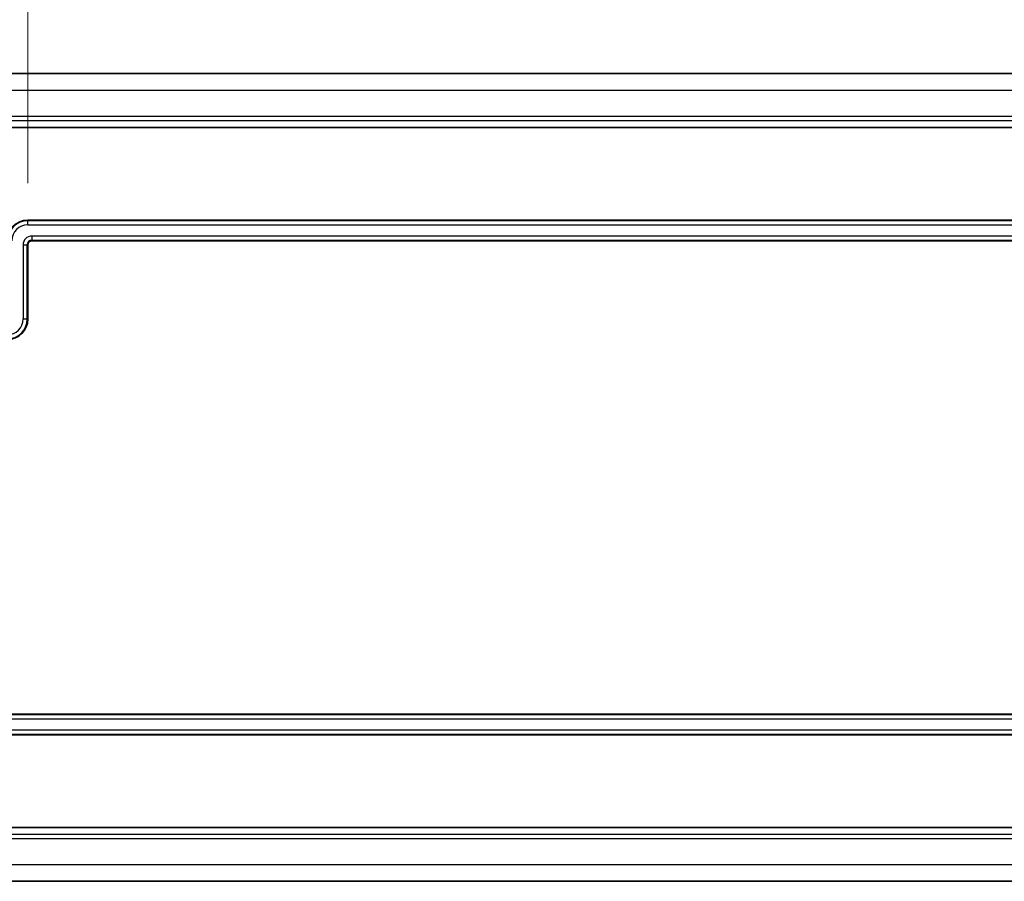
# Model space of a CAD drawing. Units: millimetres. Extents: x 29 to 4566, y 16 to 718.
# Drawn here: x 4314 to 4362, y 159 to 201 of the extents above; entities that cross this region are included whole.
import ezdxf

# ---------------------------------------------------------------- set-up
doc = ezdxf.new("R2010")
doc.units = ezdxf.units.MM
doc.header["$LTSCALE"] = 2
doc.layers.get('Defpoints').update_dxf_attribs({"lineweight": 25})
for name, color, linetype, lineweight in [('Dimension (ISO)', 7, 'Continuous', 18), ('Visible (ISO)', 7, 'Continuous', 35), ('Visible Narrow (ISO)', 7, 'Continuous', 25)]:
    doc.layers.add(name, color=color, linetype=linetype, lineweight=lineweight)
doc.styles.add('Note Text (TK)', font='txt')
doc.dimstyles.new('Default - Method 1b (TK)', dxfattribs={"dimscale": 2, "dimtxt": 2.5, "dimasz": 2.5, "dimexe": 1, "dimexo": 1.5, "dimgap": 1, "dimtad": 1, "dimtoh": 1, "dimrnd": 1e-08, "dimdsep": 46, "dimtxsty": 'Note Text (TK)', "dimcen": 0.09, "dimdle": 5, "dimclrd": 100, "dimclre": 100, "dimclrt": 7, "dimadec": 1, "dimazin": 1, "dimtfac": 1, "dimtmove": 0, "dimatfit": 3, "dimfxl": 1, "dimtolj": 1, "dimlwd": -1, "dimlwe": -1, "dimarcsym": 0})

# ---------------------------------------------------------------- blocks, each defined once
blk = doc.blocks.new('*D74')
at = {"layer": 'Defpoints', "color": 0}
for p in [(4418.107, 214.021), (4314.707, 190.021), (4418.107, 190.021)]:
    blk.add_point(p, dxfattribs=at)
at = {"layer": 'Dimension (ISO)', "color": 100}
for p, q in [((4314.707, 193.021), (4314.707, 216.021)), ((4418.107, 193.021), (4418.107, 216.021)), ((4319.707, 214.021), (4413.107, 214.021))]:
    blk.add_line(p, q, dxfattribs=at)
for points in [[(4319.707, 214.854), (4319.707, 213.187), (4314.707, 214.021)], [(4413.107, 214.854), (4413.107, 213.187), (4418.107, 214.021)]]:
    blk.add_solid(points, dxfattribs=at)
at = {"layer": 'Dimension (ISO)', "color": 7, "insert": (4325.825, 219.316), "char_height": 5, "attachment_point": 4, "style": 'Note Text (TK)'}
blk.add_mtext('\\A1;有効寸法 / Max dim. 103.4', dxfattribs=at)

msp = doc.modelspace()

# ---------------------------------------------------------------- linework, layer by layer
at = {"layer": 'Visible (ISO)'}
for p, q in [((4309.5839, 198.3374), (4423.23, 198.3374)), ((4309.4069, 195.7206), (4423.4069, 195.7206)), ((4314.7069, 191.2206), (4418.1069, 191.2206)), ((4314.7069, 190.0206), (4314.7069, 186.4206)), ((4417.9069, 190.2206), (4314.9069, 190.2206)), ((4307.0814, 167.2206), (4425.7324, 167.2206)), ((4426.5339, 166.2206), (4306.2028, 166.2206)), ((4423.4069, 161.7206), (4309.4069, 161.7206)), ((4423.23, 159.1037), (4309.5839, 159.1037))]:
    msp.add_line(p, q, dxfattribs=at)
for centre, radius, start, end in [((4314.7069, 190.2206), 1, 90, 180), ((4314.9069, 190.0206), 0.2, 90, 180), ((4313.7069, 186.4206), 1, 270, 0)]:
    msp.add_arc(centre, radius, start, end, dxfattribs=at)
at = {"layer": 'Visible Narrow (ISO)'}
for p, q in [((4309.5839, 197.5374), (4423.23, 197.5374)), ((4423.73, 196.2629), (4309.0839, 196.2629)), ((4308.8292, 196.063), (4423.9847, 196.063)), ((4314.7069, 191.2206), (4314.7069, 191.1924)), ((4314.7069, 190.9925), (4314.7069, 191.1924)), ((4418.1069, 191.1924), (4314.7069, 191.1924)), ((4314.7069, 190.9925), (4418.1069, 190.9925)), ((4417.9069, 190.4486), (4314.9069, 190.4486)), ((4314.9069, 190.4486), (4314.9069, 190.2487)), ((4314.4789, 190.0206), (4314.4789, 186.4206)), ((4314.4789, 190.0206), (4314.6788, 190.0206)), ((4314.6788, 186.4206), (4314.6788, 190.0206)), ((4314.7069, 190.0206), (4314.6788, 190.0206)), ((4314.9069, 190.2487), (4417.9069, 190.2487)), ((4314.9069, 190.2206), (4314.9069, 190.2487)), ((4314.4789, 186.4206), (4314.6788, 186.4206)), ((4314.7069, 186.4206), (4314.6788, 186.4206)), ((4425.7324, 167.1924), (4307.0814, 167.1924)), ((4307.0814, 166.9925), (4425.7324, 166.9925)), ((4306.2028, 166.2487), (4426.5339, 166.2487)), ((4426.5114, 166.4486), (4306.2296, 166.4486)), ((4423.9847, 161.3781), (4308.8292, 161.3781)), ((4309.0839, 161.1782), (4423.73, 161.1782)), ((4423.23, 159.9037), (4309.5839, 159.9037))]:
    msp.add_line(p, q, dxfattribs=at)
for centre, radius, start, end in [((4314.7069, 190.2206), 0.9718, 90, 180), ((4314.7069, 190.2206), 0.7719, 90, 180), ((4314.9069, 190.0206), 0.4281, 90, 180), ((4314.9069, 190.0206), 0.2282, 90, 180), ((4313.7069, 186.4206), 0.7719, 270, 0), ((4313.7069, 186.4206), 0.9718, 270, 0)]:
    msp.add_arc(centre, radius, start, end, dxfattribs=at)

# ---------------------------------------------------------------- dimensions: what is measured, and where the dimension line sits
at = {"layer": 'Dimension (ISO)', "color": 100}
dim = msp.add_linear_dim(base=(4418.1069, 214.0206), p1=(4314.7069, 190.0206), p2=(4418.1069, 190.0206), angle=180, text='有効寸法 / Max dim. <>', dimstyle='Default - Method 1b (TK)', override={"dimtoh": 0, "dimdec": 2, "dimtp": 0, "dimtm": 0, "dimtdec": 2, "dimtofl": 0, "dimatfit": 1}, dxfattribs=at)
dim.commit()
dim.dimension.update_dxf_attribs({"geometry": '*D74', "text_midpoint": (4366.4069, 214.0206), "dimtype": 160})

doc.saveas('drawing.dxf')
